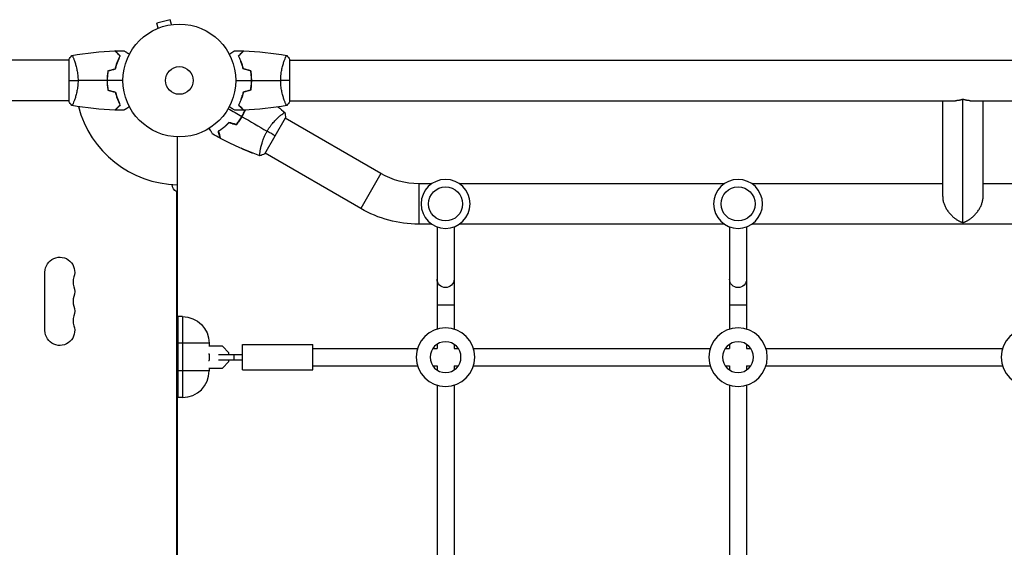
# Model space of a CAD drawing. Units: millimetres. Extents: x -4480 to 2776, y -5148 to 5061.
# Drawn here: x -2314 to -1388, y 2490 to 2986 of the extents above; entities that cross this region are included whole.
import ezdxf

# ---------------------------------------------------------------- set-up
doc = ezdxf.new("R2010")
doc.units = ezdxf.units.MM
doc.header["$LTSCALE"] = 20
doc.layers.add('2d', color=230, linetype='Continuous')

msp = doc.modelspace()

# ---------------------------------------------------------------- linework, layer by layer
at = {"layer": '2d'}
for p, q in [((-2172.58, 2986.22), (-2185.13, 2982.85)), ((-2183.89, 2978.21), (-2185.13, 2982.85)), ((-2171.34, 2981.58), (-2172.58, 2986.22)), ((-2169.83, 2981.77), (-2169.88, 2981.76)), ((-2169.83, 2981.77), (-2169.83, 2981.77)), ((-2185.24, 2977.65), (-2185.29, 2977.63)), ((-2185.29, 2977.63), (-2185.29, 2977.63)), ((-2268, 2948.09), (-2533.58, 2948.09)), ((-2268, 2948.59), (-2268, 2909.59)), ((-2262.81, 2948.09), (-2262.81, 2948.09)), ((-2065.19, 2948.09), (-2065.19, 2948.09)), ((-2060, 2909.59), (-2060, 2948.59)), ((-2060, 2948.09), (-104, 2948.09)), ((-2232, 2927.09), (-2231.8, 2927.09)), ((-2268, 2910.09), (-2533.58, 2910.09)), ((-2262.81, 2910.09), (-2262.81, 2910.09)), ((-2065.19, 2910.09), (-2065.19, 2910.09)), ((-2060, 2910.09), (-1434.15, 2910.09)), ((-1446.3, 2819.94), (-1446.3, 2910.09)), ((-1427.3, 2795.37), (-1427.3, 2911.37)), ((-1420.45, 2910.09), (-743.55, 2910.09)), ((-1408.3, 2819.94), (-1408.3, 2910.09)), ((-2069.4, 2902.74), (-2069.39, 2902.77)), ((-2083.68, 2860.2), (-2064.18, 2893.98)), ((-2068.93, 2896.14), (-2068.93, 2896.14)), ((-1974.47, 2841.6), (-2064.43, 2893.54)), ((-2166, 2876.13), (-2166, 2216.96)), ((-2087.93, 2863.23), (-2087.93, 2863.23)), ((-1993.47, 2808.69), (-2083.43, 2860.64)), ((-2093.89, 2860.32), (-2093.88, 2860.34)), ((-1974.47, 2841.6), (-1993.47, 2808.69)), ((-2166.37, 2268.65), (-2166.37, 2824.44)), ((-1926.67, 2832.09), (-1938.97, 2832.09)), ((-1938.97, 2832.09), (-1938.97, 2794.09)), ((-1651.67, 2832.09), (-1900.75, 2832.09)), ((-1446.3, 2832.09), (-1625.75, 2832.09)), ((-1376.67, 2832.09), (-1408.3, 2832.09)), ((-1926.67, 2794.09), (-1938.97, 2794.09)), ((-1921.71, 2791.53), (-1921.71, 2695.36)), ((-1905.71, 2791.53), (-1905.71, 2695.36)), ((-1651.67, 2794.09), (-1900.75, 2794.09)), ((-1646.71, 2791.53), (-1646.71, 2695.36)), ((-1630.71, 2791.53), (-1630.71, 2695.36)), ((-1376.67, 2794.09), (-1625.75, 2794.09)), ((-2290.37, 2694.04), (-2290.37, 2749.04)), ((-1921.71, 2718.09), (-1905.71, 2718.09)), ((-1646.71, 2718.09), (-1630.71, 2718.09)), ((-2161, 2707.16), (-2165, 2707.16)), ((-2165, 2631.16), (-2165, 2707.16)), ((-2161, 2707.16), (-2161, 2631.16)), ((-2136, 2682.16), (-2165, 2682.16)), ((-2123.48, 2679.24), (-2136.25, 2679.24)), ((-2136, 2682.16), (-2136, 2679.24)), ((-2117.5, 2673.27), (-2123.48, 2679.24)), ((-2104.5, 2657.04), (-2104.5, 2681.04)), ((-2104.5, 2681.04), (-2038.5, 2681.04)), ((-2038.5, 2657.04), (-2038.5, 2681.04)), ((-2038.5, 2677.04), (-1940.02, 2677.04)), ((-1925.8, 2677.04), (-1921.71, 2677.04)), ((-1921.71, 2681.14), (-1921.71, 2677.04)), ((-1905.71, 2681.14), (-1905.71, 2677.04)), ((-1905.71, 2677.04), (-1901.61, 2677.04)), ((-1887.4, 2677.04), (-1665.02, 2677.04)), ((-1650.8, 2677.04), (-1646.71, 2677.04)), ((-1646.71, 2681.14), (-1646.71, 2677.04)), ((-1630.71, 2681.14), (-1630.71, 2677.04)), ((-1630.71, 2677.04), (-1626.61, 2677.04)), ((-1612.4, 2677.04), (-1390.02, 2677.04)), ((-2166, 2672.04), (-2165, 2672.04)), ((-2136.57, 2672.04), (-2136, 2672.04)), ((-2136, 2672.04), (-2136, 2666.04)), ((-2127.04, 2671.54), (-2104.5, 2671.54)), ((-2127.04, 2666.54), (-2104.5, 2666.54)), ((-2117.5, 2671.54), (-2117.5, 2673.27)), ((-2117.5, 2664.82), (-2117.5, 2666.54)), ((-2112.53, 2666.54), (-2112.53, 2671.54)), ((-2166, 2666.04), (-2165, 2666.04)), ((-2136.57, 2666.04), (-2136, 2666.04)), ((-2136.25, 2658.84), (-2123.48, 2658.84)), ((-2136, 2658.84), (-2136, 2656.16)), ((-2123.48, 2658.84), (-2117.5, 2664.82)), ((-2104.5, 2657.04), (-2038.5, 2657.04)), ((-2038.5, 2661.04), (-1940.02, 2661.04)), ((-1925.8, 2661.04), (-1921.71, 2661.04)), ((-1921.71, 2661.04), (-1921.71, 2656.95)), ((-1905.71, 2661.04), (-1901.61, 2661.04)), ((-1905.71, 2661.04), (-1905.71, 2656.95)), ((-1887.4, 2661.04), (-1665.02, 2661.04)), ((-1650.8, 2661.04), (-1646.71, 2661.04)), ((-1646.71, 2661.04), (-1646.71, 2656.95)), ((-1630.71, 2661.04), (-1626.61, 2661.04)), ((-1630.71, 2661.04), (-1630.71, 2656.95)), ((-1612.4, 2661.04), (-1390.02, 2661.04)), ((-2136, 2656.16), (-2165, 2656.16)), ((-1921.71, 2642.73), (-1921.71, 2450.36)), ((-1905.71, 2642.73), (-1905.71, 2450.36)), ((-1646.71, 2642.73), (-1646.71, 2450.36)), ((-1630.71, 2642.73), (-1630.71, 2450.36)), ((-2161, 2631.16), (-2165, 2631.16))]:
    msp.add_line(p, q, dxfattribs=at)
for centre, radius in [((-2164, 2929.09), 53), ((-2164, 2929.09), 13), ((-1913.71, 2813.09), 16), ((-1638.71, 2813.09), 16)]:
    msp.add_circle(centre, radius, dxfattribs=at)
at = {"layer": '2d', "extrusion": (0, 0, -1)}
for centre, radius in [((1913.71, 2813.09), 23), ((1638.71, 2813.09), 23), ((1913.71, 2669.04), 27.5), ((1638.71, 2669.04), 27.5), ((1363.71, 2669.04), 27.5), ((1913.71, 2669.04), 14.5), ((1638.71, 2669.04), 14.5)]:
    msp.add_circle(centre, radius, dxfattribs=at)
at = {"layer": '2d'}
for centre, radius, start, end in [((-2164, 2929.09), 98, 194.48761, 268.83062), ((-2249.91, 2739.88), 14, 160.89011, 199.10989), ((-2249.91, 2721.54), 14, 160.89011, 199.10989), ((-2249.91, 2703.21), 14, 160.89011, 199.10989), ((-2161, 2656.16), 25, 270, 0)]:
    msp.add_arc(centre, radius, start, end, dxfattribs=at)
at = {"layer": '2d', "extrusion": (0, 0, -1)}
for centre, radius, start, end in [((1938.97, 2903.09), 71, 270, 300), ((2162.87, 2831.63), 8, 295.94448, 357.82493), ((1938.97, 2903.09), 109, 270, 300), ((2276.37, 2749.04), 14, 0, 199.10989), ((2276.37, 2730.71), 14, 160.89011, 199.10989), ((2276.37, 2712.38), 14, 160.89011, 199.10989), ((2161, 2682.16), 25, 90, 180), ((2276.37, 2694.04), 14, 160.89011, 0)]:
    msp.add_arc(centre, radius, start, end, dxfattribs=at)
for centre in [(-1913.71, 2742.21), (-1638.71, 2742.21)]:
    msp.add_ellipse(centre, major_axis=(-8, 0), ratio=0.964741, start_param=3.141593, end_param=6.283185, dxfattribs=at)
at = {"layer": '2d'}
for points in [[(-2264.94, 2952.6), (-2251.61, 2954.96), (-2238.09, 2956.4), (-2224.57, 2956.91)], [(-2224.57, 2956.91), (-2224.57, 2956.91), (-2224.57, 2956.91), (-2224.57, 2956.91)], [(-2224.57, 2956.91), (-2224.57, 2956.91), (-2224.57, 2956.91), (-2224.57, 2956.91)], [(-2224.3, 2956.92), (-2221.66, 2957.02), (-2219.02, 2957.08), (-2216.39, 2957.11)], [(-2111.61, 2957.11), (-2108.98, 2957.08), (-2106.34, 2957.02), (-2103.7, 2956.92)], [(-2103.43, 2956.91), (-2089.91, 2956.4), (-2076.39, 2954.96), (-2063.06, 2952.6)], [(-2268, 2948.59), (-2267.07, 2950.01), (-2266.03, 2951.38), (-2265, 2952.59)], [(-2264.18, 2951.39), (-2264.07, 2951.18), (-2263.97, 2950.94), (-2263.85, 2950.67)], [(-2264.18, 2951.39), (-2264.07, 2951.18), (-2263.97, 2950.94), (-2263.85, 2950.67)], [(-2063, 2952.59), (-2061.97, 2951.38), (-2060.93, 2950.01), (-2060, 2948.59)], [(-2231.17, 2938.3), (-2228.84, 2938.93), (-2226.5, 2939.55), (-2224.17, 2940.18)], [(-2231, 2938.14), (-2228.67, 2938.77), (-2226.33, 2939.39), (-2224, 2940.02)], [(-2097, 2938.14), (-2099.33, 2938.77), (-2101.67, 2939.39), (-2104, 2940.02)], [(-2096.83, 2938.3), (-2099.16, 2938.93), (-2101.5, 2939.55), (-2103.83, 2940.18)], [(-2268, 2929.09), (-2265.47, 2929.09), (-2262.53, 2929.09), (-2259.27, 2929.09)], [(-2232.04, 2929.09), (-2241.19, 2929.09), (-2250.27, 2929.09), (-2259.27, 2929.09)], [(-2217, 2929.09), (-2221.96, 2929.09), (-2226.91, 2929.09), (-2231.84, 2929.09)], [(-2111, 2929.09), (-2106.04, 2929.09), (-2101.09, 2929.09), (-2096.16, 2929.09)], [(-2095.96, 2929.09), (-2086.81, 2929.09), (-2077.73, 2929.09), (-2068.73, 2929.09)], [(-2060, 2929.09), (-2062.53, 2929.09), (-2065.47, 2929.09), (-2068.73, 2929.09)], [(-2231.17, 2919.88), (-2228.84, 2919.25), (-2226.5, 2918.62), (-2224.17, 2918)], [(-2231, 2920.04), (-2228.67, 2919.41), (-2226.33, 2918.79), (-2224, 2918.16)], [(-2097, 2920.04), (-2099.33, 2919.41), (-2101.67, 2918.79), (-2104, 2918.16)], [(-2096.83, 2919.88), (-2099.16, 2919.25), (-2101.5, 2918.62), (-2103.83, 2918)], [(-2096.64, 2922.27), (-2096.57, 2922.23), (-2096.51, 2922.19), (-2096.45, 2922.15)], [(-2265, 2905.59), (-2266.03, 2906.8), (-2267.07, 2908.17), (-2268, 2909.59)], [(-2105.15, 2913.32), (-2105.05, 2913.85), (-2104.95, 2914.38), (-2104.86, 2914.89)], [(-2060, 2909.59), (-2060.93, 2908.17), (-2061.97, 2906.8), (-2063, 2905.59)], [(-2224.57, 2901.27), (-2238.09, 2901.78), (-2251.61, 2903.22), (-2264.94, 2905.58)], [(-2216.39, 2901.07), (-2219.02, 2901.1), (-2221.66, 2901.16), (-2224.3, 2901.26)], [(-2118.1, 2902.59), (-2113.8, 2900.11), (-2109.52, 2897.64), (-2105.25, 2895.17)], [(-2103.7, 2901.26), (-2106.34, 2901.16), (-2108.98, 2901.1), (-2111.61, 2901.07)], [(-2063.06, 2905.58), (-2076.39, 2903.22), (-2089.91, 2901.78), (-2103.43, 2901.27)], [(-2071.28, 2904.24), (-2069.1, 2902.52), (-2066.95, 2900.76), (-2064.83, 2898.98)], [(-2064.78, 2898.94), (-2064.5, 2897.38), (-2064.28, 2895.67), (-2064.18, 2893.98)], [(-2110.5, 2887.75), (-2112.84, 2888.37), (-2115.17, 2889), (-2117.5, 2889.62)], [(-2110.43, 2887.52), (-2112.77, 2888.15), (-2115.1, 2888.77), (-2117.44, 2889.4)], [(-2117.42, 2889.57), (-2116.24, 2889.27), (-2115.06, 2888.96), (-2113.88, 2888.65)], [(-2113.93, 2888.46), (-2112.76, 2888.15), (-2111.58, 2887.85), (-2110.41, 2887.55)], [(-2105.08, 2895.07), (-2097.15, 2890.5), (-2089.29, 2885.95), (-2081.49, 2881.45)], [(-2127.31, 2881.14), (-2127.27, 2881.16), (-2127.23, 2881.18), (-2127.2, 2881.21)], [(-2110.49, 2887.77), (-2110.45, 2887.76), (-2110.42, 2887.75), (-2110.39, 2887.75)], [(-2073.93, 2877.09), (-2076.13, 2878.36), (-2078.67, 2879.83), (-2081.49, 2881.45)], [(-2125.7, 2874.84), (-2128.03, 2876.07), (-2130.34, 2877.34), (-2132.64, 2878.63)], [(-2125.46, 2874.72), (-2125.51, 2874.75), (-2125.56, 2874.77), (-2125.61, 2874.8)], [(-2088.34, 2858.26), (-2101.06, 2862.88), (-2113.49, 2868.39), (-2125.46, 2874.71)], [(-2093.92, 2860.33), (-2097.98, 2861.91), (-2102, 2863.57), (-2106, 2865.33)], [(-2093.91, 2860.33), (-2093.91, 2860.33), (-2093.91, 2860.33), (-2093.91, 2860.33)], [(-2088.28, 2858.24), (-2088.29, 2858.24), (-2088.29, 2858.24), (-2088.29, 2858.24)], [(-2083.68, 2860.2), (-2085.2, 2859.44), (-2086.79, 2858.77), (-2088.28, 2858.24)]]:
    msp.add_open_spline(points, degree=3, dxfattribs=at)
for points, knots in [([(-2219.75, 2952.09), (-2220.3, 2952.64), (-2220.82, 2953.16), (-2221.76, 2954.1), (-2222.2, 2954.54), (-2222.78, 2955.12), (-2222.96, 2955.3), (-2223.3, 2955.64), (-2223.46, 2955.8), (-2223.88, 2956.22), (-2224.1, 2956.44), (-2224.33, 2956.68), (-2224.4, 2956.74), (-2224.48, 2956.82), (-2224.51, 2956.85), (-2224.53, 2956.87), (-2224.54, 2956.89), (-2224.56, 2956.9), (-2224.56, 2956.9), (-2224.57, 2956.91), (-2224.57, 2956.91), (-2224.57, 2956.91)], [0, 0, 0, 0, 0.00350666, 0.00350666, 0.00701332, 0.00701332, 0.00876665, 0.00876665, 0.01051997, 0.01051997, 0.01402663, 0.01402663, 0.01577996, 0.01577996, 0.01753329, 0.01753329, 0.02103995, 0.02103995, 0.02454661, 0.02454661, 0.02744921, 0.02744921, 0.02744921, 0.02744921]), ([(-2219.51, 2952.13), (-2220.06, 2952.68), (-2220.57, 2953.19), (-2221.51, 2954.14), (-2221.94, 2954.57), (-2222.52, 2955.15), (-2222.7, 2955.33), (-2223.04, 2955.67), (-2223.2, 2955.82), (-2223.62, 2956.24), (-2223.84, 2956.46), (-2224.07, 2956.69), (-2224.13, 2956.75), (-2224.19, 2956.82), (-2224.21, 2956.83), (-2224.23, 2956.86), (-2224.24, 2956.86), (-2224.26, 2956.88), (-2224.27, 2956.9), (-2224.29, 2956.91), (-2224.29, 2956.91), (-2224.3, 2956.92), (-2224.3, 2956.92), (-2224.3, 2956.92)], [0, 0, 0, 0, 0.0035063, 0.0035063, 0.0070126, 0.0070126, 0.00876575, 0.00876575, 0.0105189, 0.0105189, 0.0140252, 0.0140252, 0.01577835, 0.01577835, 0.01665493, 0.01665493, 0.0175315, 0.0175315, 0.02103781, 0.02103781, 0.02454411, 0.02454411, 0.0274484, 0.0274484, 0.0274484, 0.0274484]), ([(-2216.39, 2957.11), (-2216.39, 2957.11), (-2216.38, 2957.1), (-2216.36, 2957.09), (-2216.36, 2957.09), (-2216.34, 2957.08), (-2216.33, 2957.08), (-2216.32, 2957.07), (-2216.31, 2957.06), (-2216.23, 2957.02), (-2216.15, 2956.97), (-2215.8, 2956.77), (-2215.44, 2956.56), (-2214.75, 2956.17), (-2214.5, 2956.02), (-2213.95, 2955.7), (-2213.66, 2955.54), (-2212.74, 2955), (-2212.06, 2954.61), (-2211.17, 2954.1), (-2211, 2954), (-2210.83, 2953.9)], [0.03093242, 0.03093242, 0.03093242, 0.03093242, 0.03756195, 0.03756195, 0.04131815, 0.04131815, 0.04225719, 0.04225719, 0.04319624, 0.04319624, 0.04507434, 0.04507434, 0.04883054, 0.04883054, 0.05070863, 0.05070863, 0.05258673, 0.05258673, 0.05634293, 0.05634293, 0.05718793, 0.05718793, 0.05718793, 0.05718793]), ([(-2117.17, 2953.9), (-2116.99, 2954), (-2116.82, 2954.1), (-2115.92, 2954.62), (-2115.24, 2955.02), (-2114.31, 2955.55), (-2114.01, 2955.72), (-2113.46, 2956.04), (-2113.21, 2956.19), (-2112.76, 2956.45), (-2112.55, 2956.57), (-2112.2, 2956.77), (-2112.06, 2956.85), (-2111.83, 2956.98), (-2111.75, 2957.03), (-2111.68, 2957.07), (-2111.67, 2957.07), (-2111.67, 2957.08), (-2111.66, 2957.08), (-2111.64, 2957.09), (-2111.64, 2957.1), (-2111.62, 2957.1), (-2111.61, 2957.11), (-2111.61, 2957.11)], [0.00292306, 0.00292306, 0.00292306, 0.00292306, 0.00379004, 0.00379004, 0.00758008, 0.00758008, 0.0094751, 0.0094751, 0.01137012, 0.01137012, 0.01326514, 0.01326514, 0.01516016, 0.01516016, 0.01705518, 0.01705518, 0.01800269, 0.01800269, 0.0189502, 0.0189502, 0.02274024, 0.02274024, 0.02935902, 0.02935902, 0.02935902, 0.02935902]), ([(-2108.49, 2952.13), (-2107.94, 2952.68), (-2107.43, 2953.19), (-2106.49, 2954.14), (-2106.06, 2954.57), (-2105.48, 2955.15), (-2105.3, 2955.33), (-2104.96, 2955.67), (-2104.8, 2955.82), (-2104.38, 2956.24), (-2104.16, 2956.46), (-2103.93, 2956.69), (-2103.87, 2956.75), (-2103.81, 2956.82), (-2103.79, 2956.83), (-2103.77, 2956.86), (-2103.76, 2956.86), (-2103.74, 2956.88), (-2103.73, 2956.9), (-2103.71, 2956.91), (-2103.71, 2956.91), (-2103.7, 2956.92), (-2103.7, 2956.92), (-2103.7, 2956.92)], [0, 0, 0, 0, 0.0035063, 0.0035063, 0.0070126, 0.0070126, 0.00876575, 0.00876575, 0.0105189, 0.0105189, 0.0140252, 0.0140252, 0.01577835, 0.01577835, 0.01665493, 0.01665493, 0.0175315, 0.0175315, 0.02103781, 0.02103781, 0.02454411, 0.02454411, 0.0274484, 0.0274484, 0.0274484, 0.0274484]), ([(-2108.25, 2952.09), (-2107.7, 2952.64), (-2107.18, 2953.16), (-2106.24, 2954.1), (-2105.8, 2954.54), (-2105.22, 2955.12), (-2105.04, 2955.3), (-2104.7, 2955.64), (-2104.54, 2955.8), (-2104.12, 2956.22), (-2103.9, 2956.44), (-2103.67, 2956.68), (-2103.6, 2956.74), (-2103.52, 2956.82), (-2103.49, 2956.85), (-2103.47, 2956.87), (-2103.46, 2956.89), (-2103.44, 2956.9), (-2103.44, 2956.9), (-2103.43, 2956.91), (-2103.43, 2956.91), (-2103.43, 2956.91)], [0, 0, 0, 0, 0.00350666, 0.00350666, 0.00701332, 0.00701332, 0.00876665, 0.00876665, 0.01051997, 0.01051997, 0.01402663, 0.01402663, 0.01577996, 0.01577996, 0.01753329, 0.01753329, 0.02103995, 0.02103995, 0.02454661, 0.02454661, 0.02744921, 0.02744921, 0.02744921, 0.02744921]), ([(-2265, 2952.59), (-2265, 2952.59), (-2265, 2952.59), (-2265, 2952.59), (-2264.98, 2952.59), (-2264.93, 2952.6), (-2264.91, 2952.6), (-2264.86, 2952.56), (-2264.83, 2952.53), (-2264.66, 2952.33), (-2264.47, 2952), (-2264.11, 2951.26), (-2263.98, 2950.97), (-2263.69, 2950.31), (-2263.53, 2949.95), (-2263.05, 2948.75), (-2262.7, 2947.81), (-2262.24, 2946.46), (-2262.15, 2946.19), (-2261.96, 2945.62), (-2261.87, 2945.33), (-2261.6, 2944.43), (-2261.42, 2943.81), (-2261.06, 2942.51), (-2260.89, 2941.84), (-2260.64, 2940.78), (-2260.56, 2940.42), (-2260.4, 2939.69), (-2260.32, 2939.31), (-2259.95, 2937.43), (-2259.71, 2935.85), (-2259.45, 2933.37), (-2259.38, 2932.52), (-2259.29, 2930.81), (-2259.27, 2929.95), (-2259.27, 2929.09)], [0.12220864, 0.12220864, 0.12220864, 0.12220864, 0.12268837, 0.12268837, 0.12524335, 0.12524335, 0.12652085, 0.12652085, 0.12779834, 0.12779834, 0.13290832, 0.13290832, 0.13546331, 0.13546331, 0.1380183, 0.1380183, 0.14312827, 0.14312827, 0.14440577, 0.14440577, 0.14568326, 0.14568326, 0.14823825, 0.14823825, 0.15079324, 0.15079324, 0.15207073, 0.15207073, 0.15334823, 0.15334823, 0.15845821, 0.15845821, 0.16101319, 0.16101319, 0.16356818, 0.16356818, 0.16356818, 0.16356818]), ([(-2265, 2952.59), (-2265, 2952.59), (-2265, 2952.59), (-2265, 2952.59), (-2265, 2952.59), (-2265, 2952.59)], [0.122208645, 0.122208645, 0.122208645, 0.122208645, 0.122688365, 0.122688365, 0.123296255, 0.123296255, 0.123296255, 0.123296255]), ([(-2265, 2952.59), (-2265, 2952.59), (-2265, 2952.59), (-2265, 2952.59), (-2265, 2952.59), (-2265, 2952.59)], [0.122208645, 0.122208645, 0.122208645, 0.122208645, 0.122688365, 0.122688365, 0.123296255, 0.123296255, 0.123296255, 0.123296255]), ([(-2224.17, 2940.18), (-2223.89, 2941.4), (-2223.57, 2942.55), (-2222.9, 2944.75), (-2222.53, 2945.8), (-2221.77, 2947.79), (-2221.37, 2948.74), (-2220.55, 2950.52), (-2220.15, 2951.34), (-2219.75, 2952.09)], [0, 0, 0, 0, 0.00398181, 0.00398181, 0.00796362, 0.00796362, 0.01194542, 0.01194542, 0.01592723, 0.01592723, 0.01592723, 0.01592723]), ([(-2224, 2940.02), (-2223.72, 2941.26), (-2223.4, 2942.43), (-2222.71, 2944.67), (-2222.34, 2945.74), (-2221.76, 2947.26), (-2221.56, 2947.75), (-2221.15, 2948.71), (-2220.95, 2949.18), (-2220.33, 2950.53), (-2219.91, 2951.37), (-2219.51, 2952.13)], [0, 0, 0, 0, 0.00404294, 0.00404294, 0.00808588, 0.00808588, 0.01010735, 0.01010735, 0.01212882, 0.01212882, 0.01617176, 0.01617176, 0.01617176, 0.01617176]), ([(-2104, 2940.02), (-2104.28, 2941.26), (-2104.6, 2942.43), (-2105.29, 2944.67), (-2105.66, 2945.74), (-2106.24, 2947.26), (-2106.44, 2947.75), (-2106.85, 2948.71), (-2107.05, 2949.18), (-2107.67, 2950.53), (-2108.09, 2951.37), (-2108.49, 2952.13)], [0, 0, 0, 0, 0.00404294, 0.00404294, 0.00808588, 0.00808588, 0.01010735, 0.01010735, 0.01212882, 0.01212882, 0.01617176, 0.01617176, 0.01617176, 0.01617176]), ([(-2103.83, 2940.18), (-2104.11, 2941.4), (-2104.43, 2942.55), (-2105.1, 2944.75), (-2105.47, 2945.8), (-2106.23, 2947.79), (-2106.63, 2948.74), (-2107.45, 2950.52), (-2107.85, 2951.34), (-2108.25, 2952.09)], [0, 0, 0, 0, 0.00398181, 0.00398181, 0.00796362, 0.00796362, 0.01194542, 0.01194542, 0.01592723, 0.01592723, 0.01592723, 0.01592723]), ([(-2068.73, 2929.09), (-2068.73, 2929.95), (-2068.71, 2930.81), (-2068.62, 2932.5), (-2068.55, 2933.34), (-2068.42, 2934.58), (-2068.38, 2934.99), (-2068.27, 2935.8), (-2068.21, 2936.21), (-2068.03, 2937.41), (-2067.9, 2938.19), (-2067.6, 2939.69), (-2067.45, 2940.42), (-2067.11, 2941.84), (-2066.94, 2942.53), (-2066.4, 2944.49), (-2066.03, 2945.68), (-2065.48, 2947.29), (-2065.3, 2947.8), (-2064.94, 2948.74), (-2064.78, 2949.18), (-2064.29, 2950.37), (-2064, 2951.02), (-2063.64, 2951.77), (-2063.53, 2951.97), (-2063.34, 2952.3), (-2063.26, 2952.42), (-2063.17, 2952.53), (-2063.14, 2952.56), (-2063.09, 2952.6), (-2063.07, 2952.6), (-2063.02, 2952.59), (-2063, 2952.59), (-2063, 2952.59), (-2063, 2952.59), (-2063, 2952.59)], [0.16356818, 0.16356818, 0.16356818, 0.16356818, 0.1661247, 0.1661247, 0.16868122, 0.16868122, 0.16995948, 0.16995948, 0.17123774, 0.17123774, 0.17379425, 0.17379425, 0.17635077, 0.17635077, 0.17890729, 0.17890729, 0.18402032, 0.18402032, 0.18657684, 0.18657684, 0.18913336, 0.18913336, 0.19424639, 0.19424639, 0.19680291, 0.19680291, 0.19935943, 0.19935943, 0.20063769, 0.20063769, 0.20191595, 0.20191595, 0.20447247, 0.20447247, 0.20490292, 0.20490292, 0.20490292, 0.20490292]), ([(-2231.17, 2938.3), (-2231.45, 2936.83), (-2231.67, 2935.33), (-2231.89, 2933.02), (-2231.94, 2932.25), (-2232.02, 2930.68), (-2232.04, 2929.88), (-2232.04, 2929.09)], [0, 0, 0, 0, 0.004702909, 0.004702909, 0.007054363, 0.007054363, 0.009405818, 0.009405818, 0.009405818, 0.009405818]), ([(-2231, 2938.14), (-2231.27, 2936.69), (-2231.48, 2935.22), (-2231.69, 2932.95), (-2231.75, 2932.19), (-2231.82, 2930.65), (-2231.84, 2929.86), (-2231.84, 2929.09)], [0, 0, 0, 0, 0.004616902, 0.004616902, 0.006925353, 0.006925353, 0.009233803, 0.009233803, 0.009233803, 0.009233803]), ([(-2096.16, 2929.09), (-2096.16, 2930.64), (-2096.23, 2932.17), (-2096.45, 2934.44), (-2096.53, 2935.19), (-2096.74, 2936.68), (-2096.86, 2937.42), (-2097, 2938.14)], [0.009233803, 0.009233803, 0.009233803, 0.009233803, 0.013850802, 0.013850802, 0.016159301, 0.016159301, 0.0184678, 0.0184678, 0.0184678, 0.0184678]), ([(-2095.96, 2929.09), (-2095.96, 2930.67), (-2096.04, 2932.22), (-2096.26, 2934.53), (-2096.35, 2935.3), (-2096.56, 2936.82), (-2096.69, 2937.57), (-2096.83, 2938.3)], [0.009405818, 0.009405818, 0.009405818, 0.009405818, 0.01410835, 0.01410835, 0.016459616, 0.016459616, 0.018810883, 0.018810883, 0.018810883, 0.018810883]), ([(-2259.27, 2929.09), (-2259.27, 2928.23), (-2259.29, 2927.37), (-2259.38, 2925.68), (-2259.45, 2924.84), (-2259.58, 2923.6), (-2259.62, 2923.19), (-2259.73, 2922.37), (-2259.79, 2921.97), (-2259.97, 2920.77), (-2260.1, 2919.99), (-2260.4, 2918.49), (-2260.55, 2917.76), (-2260.89, 2916.34), (-2261.06, 2915.65), (-2261.6, 2913.68), (-2261.97, 2912.5), (-2262.52, 2910.89), (-2262.7, 2910.38), (-2263.06, 2909.43), (-2263.22, 2909), (-2263.71, 2907.81), (-2264, 2907.16), (-2264.36, 2906.41), (-2264.47, 2906.21), (-2264.66, 2905.88), (-2264.74, 2905.76), (-2264.83, 2905.64), (-2264.86, 2905.62), (-2264.91, 2905.58), (-2264.93, 2905.58), (-2264.98, 2905.59), (-2265, 2905.59), (-2265, 2905.59), (-2265, 2905.59), (-2265, 2905.59)], [0.16356818, 0.16356818, 0.16356818, 0.16356818, 0.1661247, 0.1661247, 0.16868122, 0.16868122, 0.16995948, 0.16995948, 0.17123774, 0.17123774, 0.17379425, 0.17379425, 0.17635077, 0.17635077, 0.17890729, 0.17890729, 0.18402032, 0.18402032, 0.18657684, 0.18657684, 0.18913336, 0.18913336, 0.19424639, 0.19424639, 0.19680291, 0.19680291, 0.19935943, 0.19935943, 0.20063769, 0.20063769, 0.20191595, 0.20191595, 0.20447247, 0.20447247, 0.20490292, 0.20490292, 0.20490292, 0.20490292]), ([(-2232.04, 2929.09), (-2232.04, 2927.51), (-2231.96, 2925.95), (-2231.74, 2923.65), (-2231.65, 2922.88), (-2231.44, 2921.36), (-2231.31, 2920.61), (-2231.17, 2919.88)], [0.009405818, 0.009405818, 0.009405818, 0.009405818, 0.01410835, 0.01410835, 0.016459616, 0.016459616, 0.018810883, 0.018810883, 0.018810883, 0.018810883]), ([(-2231.84, 2929.09), (-2231.84, 2927.54), (-2231.77, 2926.01), (-2231.55, 2923.74), (-2231.47, 2922.99), (-2231.26, 2921.5), (-2231.14, 2920.76), (-2231, 2920.04)], [0.009233803, 0.009233803, 0.009233803, 0.009233803, 0.013850802, 0.013850802, 0.016159301, 0.016159301, 0.0184678, 0.0184678, 0.0184678, 0.0184678]), ([(-2097, 2920.04), (-2096.73, 2921.48), (-2096.52, 2922.96), (-2096.31, 2925.23), (-2096.25, 2925.99), (-2096.18, 2927.53), (-2096.16, 2928.31), (-2096.16, 2929.09)], [0, 0, 0, 0, 0.004616902, 0.004616902, 0.006925353, 0.006925353, 0.009233803, 0.009233803, 0.009233803, 0.009233803]), ([(-2096.83, 2919.88), (-2096.55, 2921.35), (-2096.33, 2922.85), (-2096.11, 2925.16), (-2096.06, 2925.93), (-2095.98, 2927.5), (-2095.96, 2928.3), (-2095.96, 2929.09)], [0, 0, 0, 0, 0.004702909, 0.004702909, 0.007054363, 0.007054363, 0.009405818, 0.009405818, 0.009405818, 0.009405818]), ([(-2063, 2905.59), (-2063, 2905.59), (-2063, 2905.59), (-2063, 2905.59), (-2063.02, 2905.59), (-2063.07, 2905.58), (-2063.09, 2905.58), (-2063.14, 2905.62), (-2063.17, 2905.65), (-2063.34, 2905.85), (-2063.53, 2906.18), (-2063.89, 2906.92), (-2064.02, 2907.21), (-2064.31, 2907.87), (-2064.47, 2908.23), (-2064.95, 2909.43), (-2065.3, 2910.37), (-2065.76, 2911.71), (-2065.85, 2911.99), (-2066.04, 2912.56), (-2066.13, 2912.85), (-2066.4, 2913.75), (-2066.58, 2914.37), (-2066.94, 2915.67), (-2067.11, 2916.34), (-2067.36, 2917.4), (-2067.44, 2917.76), (-2067.6, 2918.49), (-2067.68, 2918.87), (-2068.05, 2920.75), (-2068.29, 2922.33), (-2068.55, 2924.81), (-2068.62, 2925.66), (-2068.71, 2927.37), (-2068.73, 2928.23), (-2068.73, 2929.09)], [0.12220864, 0.12220864, 0.12220864, 0.12220864, 0.12268837, 0.12268837, 0.12524335, 0.12524335, 0.12652085, 0.12652085, 0.12779834, 0.12779834, 0.13290832, 0.13290832, 0.13546331, 0.13546331, 0.1380183, 0.1380183, 0.14312827, 0.14312827, 0.14440577, 0.14440577, 0.14568326, 0.14568326, 0.14823825, 0.14823825, 0.15079324, 0.15079324, 0.15207073, 0.15207073, 0.15334823, 0.15334823, 0.15845821, 0.15845821, 0.16101319, 0.16101319, 0.16356818, 0.16356818, 0.16356818, 0.16356818]), ([(-2224.17, 2918), (-2223.89, 2916.78), (-2223.57, 2915.63), (-2222.9, 2913.43), (-2222.53, 2912.38), (-2221.77, 2910.39), (-2221.37, 2909.44), (-2220.55, 2907.66), (-2220.15, 2906.84), (-2219.75, 2906.09)], [0, 0, 0, 0, 0.00398181, 0.00398181, 0.00796362, 0.00796362, 0.01194542, 0.01194542, 0.01592723, 0.01592723, 0.01592723, 0.01592723]), ([(-2224, 2918.16), (-2223.72, 2916.92), (-2223.4, 2915.75), (-2222.71, 2913.5), (-2222.34, 2912.44), (-2221.76, 2910.92), (-2221.56, 2910.43), (-2221.15, 2909.47), (-2220.95, 2909), (-2220.33, 2907.65), (-2219.91, 2906.81), (-2219.51, 2906.05)], [0, 0, 0, 0, 0.00404294, 0.00404294, 0.00808588, 0.00808588, 0.01010735, 0.01010735, 0.01212882, 0.01212882, 0.01617176, 0.01617176, 0.01617176, 0.01617176]), ([(-2104, 2918.16), (-2104.28, 2916.92), (-2104.6, 2915.75), (-2105.29, 2913.5), (-2105.66, 2912.44), (-2106.24, 2910.92), (-2106.44, 2910.43), (-2106.85, 2909.47), (-2107.05, 2909), (-2107.67, 2907.65), (-2108.09, 2906.81), (-2108.49, 2906.05)], [0, 0, 0, 0, 0.00404294, 0.00404294, 0.00808588, 0.00808588, 0.01010735, 0.01010735, 0.01212882, 0.01212882, 0.01617176, 0.01617176, 0.01617176, 0.01617176]), ([(-2103.83, 2918), (-2104.11, 2916.78), (-2104.43, 2915.63), (-2105.1, 2913.43), (-2105.47, 2912.38), (-2106.23, 2910.39), (-2106.63, 2909.44), (-2107.45, 2907.66), (-2107.85, 2906.84), (-2108.25, 2906.09)], [0, 0, 0, 0, 0.00398181, 0.00398181, 0.00796362, 0.00796362, 0.01194542, 0.01194542, 0.01592723, 0.01592723, 0.01592723, 0.01592723]), ([(-2105.69, 2911.82), (-2105.67, 2911.91), (-2105.64, 2912), (-2105.52, 2912.52), (-2105.43, 2912.95), (-2105.35, 2913.37)], [0.003723785, 0.003723785, 0.003723785, 0.003723785, 0.004042939, 0.004042939, 0.005576975, 0.005576975, 0.005576975, 0.005576975]), ([(-2105.11, 2914.09), (-2105.13, 2914), (-2105.14, 2913.92), (-2105.24, 2913.4), (-2105.33, 2912.97), (-2105.43, 2912.53)], [0.009816805, 0.009816805, 0.009816805, 0.009816805, 0.0101192, 0.0101192, 0.011637504, 0.011637504, 0.011637504, 0.011637504]), ([(-2219.75, 2906.09), (-2220.3, 2905.53), (-2220.82, 2905.02), (-2221.76, 2904.08), (-2222.2, 2903.64), (-2222.78, 2903.06), (-2222.96, 2902.88), (-2223.3, 2902.54), (-2223.46, 2902.38), (-2223.88, 2901.96), (-2224.1, 2901.74), (-2224.33, 2901.5), (-2224.4, 2901.44), (-2224.48, 2901.36), (-2224.51, 2901.33), (-2224.53, 2901.31), (-2224.54, 2901.29), (-2224.56, 2901.28), (-2224.56, 2901.27), (-2224.57, 2901.27), (-2224.57, 2901.27), (-2224.57, 2901.27)], [0, 0, 0, 0, 0.00350666, 0.00350666, 0.00701332, 0.00701332, 0.00876665, 0.00876665, 0.01051997, 0.01051997, 0.01402663, 0.01402663, 0.01577996, 0.01577996, 0.01753329, 0.01753329, 0.02103995, 0.02103995, 0.02454661, 0.02454661, 0.02744921, 0.02744921, 0.02744921, 0.02744921]), ([(-2219.51, 2906.05), (-2220.06, 2905.5), (-2220.57, 2904.99), (-2221.51, 2904.04), (-2221.94, 2903.61), (-2222.52, 2903.03), (-2222.7, 2902.85), (-2223.04, 2902.51), (-2223.2, 2902.36), (-2223.62, 2901.94), (-2223.84, 2901.72), (-2224.07, 2901.49), (-2224.13, 2901.43), (-2224.19, 2901.36), (-2224.21, 2901.35), (-2224.23, 2901.32), (-2224.24, 2901.31), (-2224.26, 2901.29), (-2224.27, 2901.28), (-2224.29, 2901.27), (-2224.29, 2901.26), (-2224.3, 2901.26), (-2224.3, 2901.26), (-2224.3, 2901.26)], [0, 0, 0, 0, 0.0035063, 0.0035063, 0.0070126, 0.0070126, 0.00876575, 0.00876575, 0.0105189, 0.0105189, 0.0140252, 0.0140252, 0.01577835, 0.01577835, 0.01665493, 0.01665493, 0.0175315, 0.0175315, 0.02103781, 0.02103781, 0.02454411, 0.02454411, 0.0274484, 0.0274484, 0.0274484, 0.0274484]), ([(-2210.83, 2904.28), (-2211.01, 2904.18), (-2211.18, 2904.08), (-2212.08, 2903.56), (-2212.76, 2903.16), (-2213.69, 2902.63), (-2213.99, 2902.45), (-2214.54, 2902.14), (-2214.79, 2901.99), (-2215.24, 2901.73), (-2215.45, 2901.61), (-2215.8, 2901.41), (-2215.94, 2901.33), (-2216.17, 2901.19), (-2216.25, 2901.15), (-2216.32, 2901.11), (-2216.33, 2901.11), (-2216.33, 2901.1), (-2216.34, 2901.1), (-2216.36, 2901.09), (-2216.36, 2901.08), (-2216.38, 2901.07), (-2216.39, 2901.07), (-2216.39, 2901.07)], [0.00292311, 0.00292311, 0.00292311, 0.00292311, 0.00379004, 0.00379004, 0.00758008, 0.00758008, 0.0094751, 0.0094751, 0.01137012, 0.01137012, 0.01326514, 0.01326514, 0.01516016, 0.01516016, 0.01705518, 0.01705518, 0.01800269, 0.01800269, 0.0189502, 0.0189502, 0.02274024, 0.02274024, 0.02935902, 0.02935902, 0.02935902, 0.02935902]), ([(-2111.61, 2901.07), (-2111.61, 2901.07), (-2111.62, 2901.07), (-2111.64, 2901.08), (-2111.64, 2901.09), (-2111.66, 2901.1), (-2111.67, 2901.1), (-2111.68, 2901.11), (-2111.69, 2901.12), (-2111.77, 2901.16), (-2111.85, 2901.21), (-2112.2, 2901.41), (-2112.56, 2901.62), (-2113.25, 2902.01), (-2113.5, 2902.16), (-2114.05, 2902.48), (-2114.34, 2902.64), (-2115.26, 2903.17), (-2115.94, 2903.57), (-2116.83, 2904.08), (-2117, 2904.18), (-2117.17, 2904.28)], [0.03093242, 0.03093242, 0.03093242, 0.03093242, 0.03756195, 0.03756195, 0.04131815, 0.04131815, 0.04225719, 0.04225719, 0.04319624, 0.04319624, 0.04507434, 0.04507434, 0.04883054, 0.04883054, 0.05070863, 0.05070863, 0.05258673, 0.05258673, 0.05634293, 0.05634293, 0.05718798, 0.05718798, 0.05718798, 0.05718798]), ([(-2108.49, 2906.05), (-2107.94, 2905.5), (-2107.43, 2904.99), (-2106.49, 2904.04), (-2106.06, 2903.61), (-2105.48, 2903.03), (-2105.3, 2902.85), (-2104.96, 2902.51), (-2104.8, 2902.36), (-2104.38, 2901.94), (-2104.16, 2901.72), (-2103.93, 2901.49), (-2103.87, 2901.43), (-2103.81, 2901.36), (-2103.79, 2901.35), (-2103.77, 2901.32), (-2103.76, 2901.31), (-2103.74, 2901.29), (-2103.73, 2901.28), (-2103.71, 2901.27), (-2103.71, 2901.26), (-2103.7, 2901.26), (-2103.7, 2901.26), (-2103.7, 2901.26)], [0, 0, 0, 0, 0.0035063, 0.0035063, 0.0070126, 0.0070126, 0.00876575, 0.00876575, 0.0105189, 0.0105189, 0.0140252, 0.0140252, 0.01577835, 0.01577835, 0.01665493, 0.01665493, 0.0175315, 0.0175315, 0.02103781, 0.02103781, 0.02454411, 0.02454411, 0.0274484, 0.0274484, 0.0274484, 0.0274484]), ([(-2108.25, 2906.09), (-2107.7, 2905.53), (-2107.18, 2905.02), (-2106.24, 2904.08), (-2105.8, 2903.64), (-2105.22, 2903.06), (-2105.04, 2902.88), (-2104.7, 2902.54), (-2104.54, 2902.38), (-2104.12, 2901.96), (-2103.9, 2901.74), (-2103.67, 2901.5), (-2103.6, 2901.44), (-2103.52, 2901.36), (-2103.49, 2901.33), (-2103.47, 2901.31), (-2103.46, 2901.29), (-2103.44, 2901.28), (-2103.44, 2901.27), (-2103.43, 2901.27), (-2103.43, 2901.27), (-2103.43, 2901.27)], [0, 0, 0, 0, 0.00350666, 0.00350666, 0.00701332, 0.00701332, 0.00876665, 0.00876665, 0.01051997, 0.01051997, 0.01402663, 0.01402663, 0.01577996, 0.01577996, 0.01753329, 0.01753329, 0.02103995, 0.02103995, 0.02454661, 0.02454661, 0.02744921, 0.02744921, 0.02744921, 0.02744921]), ([(-2105.25, 2895.17), (-2104.47, 2896.51), (-2103.77, 2897.87), (-2102.83, 2899.94), (-2102.53, 2900.62), (-2102.25, 2901.31)], [0.009233803, 0.009233803, 0.009233803, 0.009233803, 0.013850802, 0.013850802, 0.016133963, 0.016133963, 0.016133963, 0.016133963]), ([(-2102.15, 2901.32), (-2102.44, 2900.61), (-2102.74, 2899.9), (-2103.38, 2898.51), (-2103.71, 2897.83), (-2104.24, 2896.81), (-2104.42, 2896.47), (-2104.79, 2895.8), (-2104.98, 2895.46), (-2105.17, 2895.12)], [0.002218653, 0.002218653, 0.002218653, 0.002218653, 0.004575061, 0.004575061, 0.006862592, 0.006862592, 0.008006357, 0.008006357, 0.009150122, 0.009150122, 0.009150122, 0.009150122]), ([(-2105.08, 2895.07), (-2104.29, 2896.44), (-2103.57, 2897.82), (-2102.61, 2899.92), (-2102.31, 2900.62), (-2102.03, 2901.32)], [0.009405818, 0.009405818, 0.009405818, 0.009405818, 0.01410835, 0.01410835, 0.016426965, 0.016426965, 0.016426965, 0.016426965]), ([(-2081.49, 2881.45), (-2081.06, 2882.2), (-2080.61, 2882.93), (-2079.69, 2884.35), (-2079.21, 2885.04), (-2078.48, 2886.05), (-2078.24, 2886.39), (-2077.74, 2887.04), (-2077.49, 2887.36), (-2076.73, 2888.31), (-2076.22, 2888.92), (-2075.22, 2890.07), (-2074.72, 2890.63), (-2073.72, 2891.69), (-2073.22, 2892.19), (-2071.77, 2893.63), (-2070.85, 2894.47), (-2069.58, 2895.59), (-2069.16, 2895.94), (-2068.39, 2896.58), (-2068.02, 2896.88), (-2067.01, 2897.67), (-2066.43, 2898.09), (-2065.75, 2898.55), (-2065.55, 2898.67), (-2065.22, 2898.86), (-2065.1, 2898.92), (-2064.95, 2898.98), (-2064.92, 2898.99), (-2064.86, 2898.99), (-2064.84, 2898.99), (-2064.8, 2898.95), (-2064.78, 2898.94), (-2064.78, 2898.94), (-2064.78, 2898.94), (-2064.78, 2898.94)], [0.16356818, 0.16356818, 0.16356818, 0.16356818, 0.1661247, 0.1661247, 0.16868122, 0.16868122, 0.16995948, 0.16995948, 0.17123774, 0.17123774, 0.17379425, 0.17379425, 0.17635077, 0.17635077, 0.17890729, 0.17890729, 0.18402032, 0.18402032, 0.18657684, 0.18657684, 0.18913336, 0.18913336, 0.19424639, 0.19424639, 0.19680291, 0.19680291, 0.19935943, 0.19935943, 0.20063769, 0.20063769, 0.20191595, 0.20191595, 0.20447247, 0.20447247, 0.20490292, 0.20490292, 0.20490292, 0.20490292]), ([(-2071.26, 2904.25), (-2071.21, 2904.21), (-2071.15, 2904.16), (-2070.81, 2903.89), (-2070.53, 2903.67), (-2070.1, 2903.33), (-2069.96, 2903.21), (-2069.75, 2903.04), (-2069.68, 2902.99), (-2069.57, 2902.9), (-2069.53, 2902.87), (-2069.48, 2902.83), (-2069.46, 2902.81), (-2069.44, 2902.8), (-2069.44, 2902.8), (-2069.44, 2902.8)], [3.2494637, 3.2494637, 3.2494637, 3.2494637, 3.2699782, 3.2699782, 3.3792502, 3.3792502, 3.4338869, 3.4338869, 3.4612053, 3.4612053, 3.4748645, 3.4748645, 3.4816942, 3.4816942, 3.4820713, 3.4820713, 3.4820713, 3.4820713]), ([(-2069.47, 2902.8), (-2069.47, 2902.8), (-2069.46, 2902.8), (-2069.43, 2902.79), (-2069.42, 2902.78), (-2069.4, 2902.76), (-2069.39, 2902.76), (-2069.39, 2902.76), (-2069.39, 2902.76), (-2069.39, 2902.76)], [0.041551394, 0.041551394, 0.041551394, 0.041551394, 0.041752022, 0.041752022, 0.043143757, 0.043143757, 0.044535491, 0.044535491, 0.044538066, 0.044538066, 0.044538066, 0.044538066]), ([(-2117.5, 2889.62), (-2118.37, 2888.69), (-2119.23, 2887.83), (-2120.95, 2886.24), (-2121.8, 2885.5), (-2123.07, 2884.48), (-2123.48, 2884.15), (-2124.32, 2883.52), (-2124.73, 2883.22), (-2125.94, 2882.36), (-2126.72, 2881.84), (-2127.45, 2881.38)], [0, 0, 0, 0, 0.00404294, 0.00404294, 0.00808588, 0.00808588, 0.01010735, 0.01010735, 0.01212882, 0.01212882, 0.01617176, 0.01617176, 0.01617176, 0.01617176]), ([(-2127.43, 2881.29), (-2126.72, 2881.74), (-2125.98, 2882.23), (-2124.39, 2883.34), (-2123.54, 2883.97), (-2122.25, 2885.02), (-2121.81, 2885.38), (-2120.92, 2886.14), (-2120.48, 2886.54), (-2119.16, 2887.76), (-2118.29, 2888.64), (-2117.42, 2889.57)], [0.00022308, 0.00022308, 0.00022308, 0.00022308, 0.00404768, 0.00404768, 0.00809536, 0.00809536, 0.0101192, 0.0101192, 0.01214304, 0.01214304, 0.01619072, 0.01619072, 0.01619072, 0.01619072]), ([(-2117.44, 2889.4), (-2118.29, 2888.49), (-2119.14, 2887.64), (-2120.83, 2886.08), (-2121.67, 2885.35), (-2123.32, 2884.01), (-2124.14, 2883.39), (-2125.74, 2882.26), (-2126.5, 2881.75), (-2127.22, 2881.29)], [0, 0, 0, 0, 0.00398181, 0.00398181, 0.00796362, 0.00796362, 0.01194542, 0.01194542, 0.01592723, 0.01592723, 0.01592723, 0.01592723]), ([(-2110.5, 2887.75), (-2109.54, 2888.87), (-2108.62, 2890.04), (-2107.31, 2891.9), (-2106.88, 2892.53), (-2106.04, 2893.83), (-2105.64, 2894.5), (-2105.25, 2895.17)], [0, 0, 0, 0, 0.004616902, 0.004616902, 0.006925353, 0.006925353, 0.009233803, 0.009233803, 0.009233803, 0.009233803]), ([(-2110.43, 2887.52), (-2109.46, 2888.66), (-2108.52, 2889.85), (-2107.17, 2891.74), (-2106.74, 2892.38), (-2105.89, 2893.71), (-2105.47, 2894.39), (-2105.08, 2895.07)], [0, 0, 0, 0, 0.004702909, 0.004702909, 0.007054363, 0.007054363, 0.009405818, 0.009405818, 0.009405818, 0.009405818]), ([(-2105.17, 2895.12), (-2105.94, 2893.79), (-2106.77, 2892.51), (-2108.07, 2890.66), (-2108.52, 2890.06), (-2109.44, 2888.88), (-2109.91, 2888.31), (-2110.39, 2887.75)], [0.009150117, 0.009150117, 0.009150117, 0.009150117, 0.013725915, 0.013725915, 0.016013815, 0.016013815, 0.018301714, 0.018301714, 0.018301714, 0.018301714]), ([(-2132.64, 2878.63), (-2132.64, 2878.63), (-2132.64, 2878.64), (-2132.65, 2878.65), (-2132.66, 2878.66), (-2132.67, 2878.68), (-2132.67, 2878.68), (-2132.68, 2878.7), (-2132.69, 2878.71), (-2132.73, 2878.79), (-2132.78, 2878.87), (-2132.98, 2879.22), (-2133.19, 2879.58), (-2133.58, 2880.26), (-2133.73, 2880.52), (-2134.05, 2881.06), (-2134.21, 2881.35), (-2134.74, 2882.27), (-2135.14, 2882.95), (-2135.65, 2883.85), (-2135.75, 2884.02), (-2135.85, 2884.18)], [0.03093242, 0.03093242, 0.03093242, 0.03093242, 0.03756195, 0.03756195, 0.04131815, 0.04131815, 0.04225719, 0.04225719, 0.04319624, 0.04319624, 0.04507434, 0.04507434, 0.04883054, 0.04883054, 0.05070863, 0.05070863, 0.05258673, 0.05258673, 0.05634293, 0.05634293, 0.05718799, 0.05718799, 0.05718799, 0.05718799]), ([(-2127.45, 2881.38), (-2127.25, 2880.63), (-2127.06, 2879.93), (-2126.72, 2878.64), (-2126.56, 2878.05), (-2126.35, 2877.26), (-2126.28, 2877.01), (-2126.16, 2876.55), (-2126.1, 2876.34), (-2125.95, 2875.76), (-2125.87, 2875.46), (-2125.78, 2875.15), (-2125.76, 2875.07), (-2125.74, 2874.98), (-2125.73, 2874.96), (-2125.72, 2874.92), (-2125.72, 2874.92), (-2125.71, 2874.89), (-2125.71, 2874.87), (-2125.7, 2874.85), (-2125.7, 2874.85), (-2125.7, 2874.84), (-2125.7, 2874.84), (-2125.7, 2874.84)], [0, 0, 0, 0, 0.0035063, 0.0035063, 0.0070126, 0.0070126, 0.00876575, 0.00876575, 0.0105189, 0.0105189, 0.0140252, 0.0140252, 0.01577835, 0.01577835, 0.01665493, 0.01665493, 0.0175315, 0.0175315, 0.02103781, 0.02103781, 0.02454411, 0.02454411, 0.0274484, 0.0274484, 0.0274484, 0.0274484]), ([(-2125.61, 2874.8), (-2125.61, 2874.8), (-2125.61, 2874.8), (-2125.61, 2874.81), (-2125.62, 2874.82), (-2125.62, 2874.83), (-2125.62, 2874.84), (-2125.62, 2874.85), (-2125.62, 2874.85), (-2125.63, 2874.86), (-2125.63, 2874.87), (-2125.64, 2874.93), (-2125.68, 2875.07), (-2125.77, 2875.41), (-2125.81, 2875.54), (-2125.89, 2875.85), (-2125.94, 2876.02), (-2126.09, 2876.59), (-2126.21, 2877.04), (-2126.61, 2878.53), (-2126.94, 2879.74), (-2127.31, 2881.14)], [0.02748902, 0.02748902, 0.02748902, 0.02748902, 0.03088582, 0.03088582, 0.03431758, 0.03431758, 0.03603346, 0.03603346, 0.0368914, 0.0368914, 0.03774934, 0.03774934, 0.0411811, 0.0411811, 0.04289698, 0.04289698, 0.04461285, 0.04461285, 0.04804461, 0.04804461, 0.05490813, 0.05490813, 0.05490813, 0.05490813]), ([(-2127.22, 2881.29), (-2127.02, 2880.54), (-2126.83, 2879.84), (-2126.48, 2878.55), (-2126.33, 2877.95), (-2126.11, 2877.16), (-2126.05, 2876.91), (-2125.92, 2876.45), (-2125.86, 2876.23), (-2125.71, 2875.65), (-2125.63, 2875.35), (-2125.54, 2875.03), (-2125.52, 2874.95), (-2125.49, 2874.83), (-2125.48, 2874.8), (-2125.47, 2874.76), (-2125.47, 2874.74), (-2125.46, 2874.72), (-2125.46, 2874.72), (-2125.46, 2874.71), (-2125.46, 2874.71), (-2125.46, 2874.71)], [0, 0, 0, 0, 0.00350666, 0.00350666, 0.00701332, 0.00701332, 0.00876665, 0.00876665, 0.01051997, 0.01051997, 0.01402663, 0.01402663, 0.01577996, 0.01577996, 0.01753329, 0.01753329, 0.02103995, 0.02103995, 0.02454661, 0.02454661, 0.02744921, 0.02744921, 0.02744921, 0.02744921]), ([(-2088.28, 2858.24), (-2088.28, 2858.24), (-2088.28, 2858.24), (-2088.28, 2858.24), (-2088.3, 2858.25), (-2088.35, 2858.26), (-2088.37, 2858.28), (-2088.39, 2858.34), (-2088.4, 2858.38), (-2088.44, 2858.63), (-2088.44, 2859.02), (-2088.38, 2859.84), (-2088.36, 2860.15), (-2088.28, 2860.87), (-2088.23, 2861.26), (-2088.05, 2862.54), (-2087.89, 2863.53), (-2087.61, 2864.92), (-2087.55, 2865.21), (-2087.42, 2865.79), (-2087.36, 2866.09), (-2087.15, 2867), (-2087, 2867.63), (-2086.65, 2868.93), (-2086.47, 2869.61), (-2086.15, 2870.65), (-2086.04, 2871), (-2085.81, 2871.71), (-2085.69, 2872.08), (-2085.07, 2873.89), (-2084.49, 2875.38), (-2083.48, 2877.66), (-2083.11, 2878.43), (-2082.33, 2879.95), (-2081.93, 2880.71), (-2081.49, 2881.45)], [0.12220864, 0.12220864, 0.12220864, 0.12220864, 0.12268837, 0.12268837, 0.12524335, 0.12524335, 0.12652085, 0.12652085, 0.12779834, 0.12779834, 0.13290832, 0.13290832, 0.13546331, 0.13546331, 0.1380183, 0.1380183, 0.14312827, 0.14312827, 0.14440577, 0.14440577, 0.14568326, 0.14568326, 0.14823825, 0.14823825, 0.15079324, 0.15079324, 0.15207073, 0.15207073, 0.15334823, 0.15334823, 0.15845821, 0.15845821, 0.16101319, 0.16101319, 0.16356818, 0.16356818, 0.16356818, 0.16356818]), ([(-2093.89, 2860.32), (-2093.89, 2860.32), (-2093.89, 2860.32), (-2093.89, 2860.32), (-2093.9, 2860.32), (-2093.92, 2860.33), (-2093.94, 2860.34), (-2093.96, 2860.36), (-2093.97, 2860.37), (-2093.97, 2860.37)], [0.13373669, 0.13373669, 0.13373669, 0.13373669, 0.133759446, 0.133759446, 0.13515596, 0.13515596, 0.136552475, 0.136552475, 0.136747368, 0.136747368, 0.136747368, 0.136747368])]:
    msp.add_open_spline(points, degree=3, knots=knots, dxfattribs=at)
for points, weights in [([(-1427.3, 2911.37), (-1429.53, 2910.57), (-1431.85, 2910.09), (-1434.15, 2910.09)], [1, 0.895161973777, 0.806810465167, 0.734945474171]), ([(-1420.45, 2910.09), (-1422.75, 2910.09), (-1425.07, 2910.57), (-1427.3, 2911.37)], [0.734945474171, 0.806810465167, 0.895161973777, 1]), ([(-1446.3, 2819.94), (-1446.3, 2808.13), (-1436.8, 2798.79), (-1427.3, 2795.37)], [0.5, 0.5, 0.666666666667, 1]), ([(-1427.3, 2795.37), (-1417.8, 2798.79), (-1408.3, 2808.13), (-1408.3, 2819.94)], [1, 0.666666666667, 0.5, 0.5])]:
    msp.add_rational_spline(points, weights, degree=3, dxfattribs=at)

doc.saveas('drawing.dxf')
